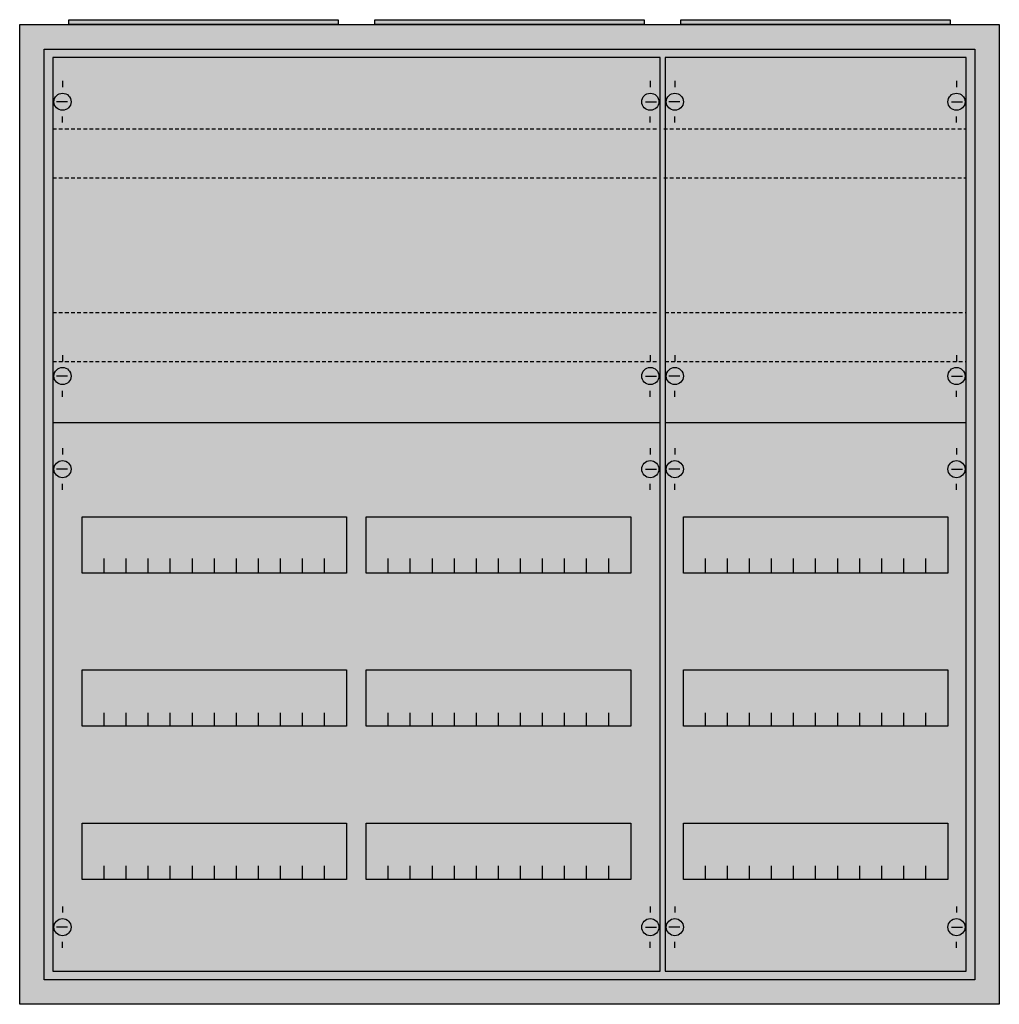
# Model space of a CAD drawing. Extents: x -2.5 to 77.5, y -2.5 to 77.9.
import ezdxf

# ---------------------------------------------------------------- set-up
doc = ezdxf.new("R2010")
doc.units = 0
doc.linetypes.add('L014100020032000000', pattern=[0.5, 0.3, -0.2])
doc.layers.get('0').update_dxf_attribs({"linetype": 'CONTINUOUS'})
doc.layers.add('1', color=7, linetype='CONTINUOUS')

# ---------------------------------------------------------------- blocks, each defined once
blk = doc.blocks.new('a35_e')
at = {"color": 7, "linetype": 'CONTINUOUS'}
for points in [[(77.5, 77.5), (77.5, -2.5), (-2.5, -2.5), (-2.5, 77.5)], [(75.5, 75.5), (75.5, -0.5), (-0.5, -0.5), (-0.5, 75.5)]]:
    blk.add_lwpolyline(points, close=True, dxfattribs=at)
at = {"color": 255, "linetype": 'CONTINUOUS'}
blk.add_solid([(77.5, 77.5), (77.5, -2.5), (-2.5, 77.5), (-2.5, -2.5)], dxfattribs=at)
blk = doc.blocks.new('zb43')
at = {"color": 7, "linetype": 'CONTINUOUS'}
blk.add_lwpolyline([(11, 0.4), (11, 0), (-11, 0), (-11, 0.4)], close=True, dxfattribs=at)
at = {"color": 255, "linetype": 'CONTINUOUS'}
blk.add_solid([(11, 0.4), (11, 0), (-11, 0.4), (-11, 0)], dxfattribs=at)
blk = doc.blocks.new('2v1ka')
at = {"layer": '1', "color": 7, "linetype": 'CONTINUOUS'}
for p, q in [((1, 72.9), (1, 72.4)), ((49, 72.9), (49, 72.4)), ((1.4, 71.2), (0.5, 71.2)), ((48.6, 71.2), (49.5, 71.2)), ((1, 69.5), (1, 70)), ((49, 69.5), (49, 70)), ((1, 50.5), (1, 50)), ((49, 50.5), (49, 50)), ((1.4, 48.8), (0.5, 48.8)), ((48.6, 48.8), (49.5, 48.8)), ((1, 47.1), (1, 47.6)), ((49, 47.1), (49, 47.6)), ((1, 42.9), (1, 42.4)), ((49, 42.9), (49, 42.4)), ((1.4, 41.2), (0.5, 41.2)), ((48.6, 41.2), (49.5, 41.2)), ((1, 39.5), (1, 40)), ((49, 39.5), (49, 40)), ((1, 5.5), (1, 5)), ((49, 5.5), (49, 5)), ((1.4, 3.8), (0.5, 3.8)), ((48.6, 3.8), (49.5, 3.8)), ((1, 2.1), (1, 2.6)), ((49, 2.1), (49, 2.6))]:
    blk.add_line(p, q, dxfattribs=at)
for points in [[(49.8, 0.2), (49.8, 74.8), (0.2, 74.8), (0.2, 0.2)], [(24.2, 37.3), (24.2, 32.7), (2.6, 32.7), (2.6, 37.3)], [(47.4, 37.3), (47.4, 32.7), (25.8, 32.7), (25.8, 37.3)], [(24.2, 24.8), (24.2, 20.2), (2.6, 20.2), (2.6, 24.8)], [(47.4, 24.8), (47.4, 20.2), (25.8, 20.2), (25.8, 24.8)], [(24.2, 12.3), (24.2, 7.7), (2.6, 7.7), (2.6, 12.3)], [(47.4, 12.3), (47.4, 7.7), (25.8, 7.7), (25.8, 12.3)]]:
    blk.add_lwpolyline(points, close=True, dxfattribs=at)
at = {"layer": '1', "color": 7, "linetype": 'L014100020032000000'}
for points in [[(0.2, 69), (49.7, 69)], [(0.2, 65), (49.7, 65)], [(0.2, 54), (49.7, 54)], [(0.2, 50), (49.7, 50)]]:
    blk.add_lwpolyline(points, dxfattribs=at)
at = {"layer": '1', "color": 7, "linetype": 'CONTINUOUS'}
for points in [[(0.2, 45), (49.8, 45)], [(4.4, 32.8), (4.4, 33.9)], [(4.4, 32.8), (4.4, 33.9)], [(4.4, 32.7), (4.4, 33.8)], [(6.2, 32.8), (6.2, 33.9), (6.2, 33.9)], [(6.2, 32.8), (6.2, 33.9), (6.2, 33.9)], [(6.2, 32.7), (6.2, 33.8), (6.2, 33.8)], [(8, 32.8), (8, 33.9)], [(8, 32.8), (8, 33.9)], [(8, 32.7), (8, 33.8)], [(9.8, 32.8), (9.8, 33.9)], [(9.8, 32.8), (9.8, 33.9)], [(9.8, 32.7), (9.8, 33.8)], [(11.6, 32.8), (11.6, 33.9)], [(11.6, 32.8), (11.6, 33.9)], [(11.6, 32.7), (11.6, 33.8)], [(13.4, 32.8), (13.4, 33.9)], [(13.4, 32.8), (13.4, 33.9)], [(13.4, 32.7), (13.4, 33.8)], [(15.2, 32.8), (15.2, 33.9)], [(15.2, 32.8), (15.2, 33.9)], [(15.2, 32.7), (15.2, 33.8)], [(17, 32.8), (17, 33.9)], [(17, 32.8), (17, 33.9)], [(17, 32.7), (17, 33.8)], [(18.8, 32.8), (18.8, 33.9)], [(18.8, 32.8), (18.8, 33.9)], [(18.8, 32.7), (18.8, 33.8)], [(20.6, 32.8), (20.6, 33.9)], [(20.6, 32.8), (20.6, 33.9)], [(20.6, 32.7), (20.6, 33.8)], [(22.4, 32.8), (22.4, 33.9)], [(22.4, 32.8), (22.4, 33.9)], [(22.4, 32.7), (22.4, 33.8)], [(27.6, 32.8), (27.6, 33.9)], [(27.6, 32.8), (27.6, 33.9)], [(27.6, 32.7), (27.6, 33.8)], [(29.4, 32.8), (29.4, 33.9), (29.4, 33.9)], [(29.4, 32.8), (29.4, 33.9), (29.4, 33.9)], [(29.4, 32.7), (29.4, 33.8), (29.4, 33.8)], [(31.2, 32.8), (31.2, 33.9)], [(31.2, 32.8), (31.2, 33.9)], [(31.2, 32.7), (31.2, 33.8)], [(33, 32.8), (33, 33.9)], [(33, 32.8), (33, 33.9)], [(33, 32.7), (33, 33.8)], [(34.8, 32.8), (34.8, 33.9)], [(34.8, 32.8), (34.8, 33.9)], [(34.8, 32.7), (34.8, 33.8)], [(36.6, 32.8), (36.6, 33.9)], [(36.6, 32.8), (36.6, 33.9)], [(36.6, 32.7), (36.6, 33.8)], [(38.4, 32.8), (38.4, 33.9)], [(38.4, 32.8), (38.4, 33.9)], [(38.4, 32.7), (38.4, 33.8)], [(40.2, 32.8), (40.2, 33.9)], [(40.2, 32.8), (40.2, 33.9)], [(40.2, 32.7), (40.2, 33.8)], [(42, 32.8), (42, 33.9)], [(42, 32.8), (42, 33.9)], [(42, 32.7), (42, 33.8)], [(43.8, 32.8), (43.8, 33.9)], [(43.8, 32.8), (43.8, 33.9)], [(43.8, 32.7), (43.8, 33.8)], [(45.6, 32.8), (45.6, 33.9)], [(45.6, 32.8), (45.6, 33.9)], [(45.6, 32.7), (45.6, 33.8)], [(4.4, 20.2), (4.4, 21.3)], [(6.2, 20.2), (6.2, 21.3), (6.2, 21.3)], [(8, 20.2), (8, 21.3)], [(9.8, 20.2), (9.8, 21.3)], [(11.6, 20.2), (11.6, 21.3)], [(13.4, 20.2), (13.4, 21.3)], [(15.2, 20.2), (15.2, 21.3)], [(17, 20.2), (17, 21.3)], [(18.8, 20.2), (18.8, 21.3)], [(20.6, 20.2), (20.6, 21.3)], [(22.4, 20.2), (22.4, 21.3)], [(27.6, 20.2), (27.6, 21.3)], [(29.4, 20.2), (29.4, 21.3), (29.4, 21.3)], [(31.2, 20.2), (31.2, 21.3)], [(33, 20.2), (33, 21.3)], [(34.8, 20.2), (34.8, 21.3)], [(36.6, 20.2), (36.6, 21.3)], [(38.4, 20.2), (38.4, 21.3)], [(40.2, 20.2), (40.2, 21.3)], [(42, 20.2), (42, 21.3)], [(43.8, 20.2), (43.8, 21.3)], [(45.6, 20.2), (45.6, 21.3)], [(4.4, 7.7), (4.4, 8.8)], [(6.2, 7.7), (6.2, 8.8), (6.2, 8.8)], [(8, 7.7), (8, 8.8)], [(9.8, 7.7), (9.8, 8.8)], [(11.6, 7.7), (11.6, 8.8)], [(13.4, 7.7), (13.4, 8.8)], [(15.2, 7.7), (15.2, 8.8)], [(17, 7.7), (17, 8.8)], [(18.8, 7.7), (18.8, 8.8)], [(20.6, 7.7), (20.6, 8.8)], [(22.4, 7.7), (22.4, 8.8)], [(27.6, 7.7), (27.6, 8.8)], [(29.4, 7.7), (29.4, 8.8), (29.4, 8.8)], [(31.2, 7.7), (31.2, 8.8)], [(33, 7.7), (33, 8.8)], [(34.8, 7.7), (34.8, 8.8)], [(36.6, 7.7), (36.6, 8.8)], [(38.4, 7.7), (38.4, 8.8)], [(40.2, 7.7), (40.2, 8.8)], [(42, 7.7), (42, 8.8)], [(43.8, 7.7), (43.8, 8.8)], [(45.6, 7.7), (45.6, 8.8)]]:
    blk.add_lwpolyline(points, dxfattribs=at)
for centre in [(1, 71.2), (49, 71.2), (1, 48.8), (49, 48.8), (1, 41.2), (49, 41.2), (1, 3.8), (49, 3.8)]:
    blk.add_circle(centre, 0.7, dxfattribs=at)
at = {"layer": '1', "color": 255, "linetype": 'CONTINUOUS'}
blk.add_solid([(49.8, 0.2), (49.8, 74.8), (0.2, 0.2), (0.2, 74.8)], dxfattribs=at)
blk = doc.blocks.new('1v1ka')
at = {"layer": '1', "color": 7, "linetype": 'CONTINUOUS'}
for p, q in [((1, 72.9), (1, 72.4)), ((24, 72.9), (24, 72.4)), ((1.4, 71.2), (0.5, 71.2)), ((23.6, 71.2), (24.5, 71.2)), ((1, 69.5), (1, 70)), ((24, 69.5), (24, 70)), ((1, 50.5), (1, 50)), ((24, 50.5), (24, 50)), ((1.4, 48.8), (0.5, 48.8)), ((23.6, 48.8), (24.5, 48.8)), ((1, 47.1), (1, 47.6)), ((24, 47.1), (24, 47.6)), ((1, 42.9), (1, 42.4)), ((24, 42.9), (24, 42.4)), ((1.4, 41.2), (0.5, 41.2)), ((23.6, 41.2), (24.5, 41.2)), ((1, 39.5), (1, 40)), ((24, 39.5), (24, 40)), ((1, 5.5), (1, 5)), ((24, 5.5), (24, 5)), ((1.4, 3.8), (0.5, 3.8)), ((23.6, 3.8), (24.5, 3.8)), ((1, 2.1), (1, 2.6)), ((24, 2.1), (24, 2.6))]:
    blk.add_line(p, q, dxfattribs=at)
for points in [[(24.8, 0.2), (24.8, 74.8), (0.2, 74.8), (0.2, 0.2)], [(23.3, 37.3), (23.3, 32.7), (1.7, 32.7), (1.7, 37.3)], [(23.3, 24.8), (23.3, 20.2), (1.7, 20.2), (1.7, 24.8)], [(23.3, 12.3), (23.3, 7.7), (1.7, 7.7), (1.7, 12.3)]]:
    blk.add_lwpolyline(points, close=True, dxfattribs=at)
at = {"layer": '1', "color": 7, "linetype": 'L014100020032000000'}
for points in [[(0.1, 69), (24.8, 69)], [(0.1, 65), (24.8, 65)], [(0.2, 54), (24.8, 54)], [(0.2, 50), (24.8, 50)]]:
    blk.add_lwpolyline(points, dxfattribs=at)
at = {"layer": '1', "color": 7, "linetype": 'CONTINUOUS'}
for points in [[(0.2, 45), (24.8, 45)], [(3.5, 32.8), (3.5, 33.9)], [(3.5, 32.8), (3.5, 33.9)], [(3.5, 32.7), (3.5, 33.8)], [(5.3, 32.8), (5.3, 33.9), (5.3, 33.9)], [(5.3, 32.8), (5.3, 33.9), (5.3, 33.9)], [(5.3, 32.7), (5.3, 33.8), (5.3, 33.8)], [(7.1, 32.8), (7.1, 33.9)], [(7.1, 32.8), (7.1, 33.9)], [(7.1, 32.7), (7.1, 33.8)], [(8.9, 32.8), (8.9, 33.9)], [(8.9, 32.8), (8.9, 33.9)], [(8.9, 32.7), (8.9, 33.8)], [(10.7, 32.8), (10.7, 33.9)], [(10.7, 32.8), (10.7, 33.9)], [(10.7, 32.7), (10.7, 33.8)], [(12.5, 32.8), (12.5, 33.9)], [(12.5, 32.8), (12.5, 33.9)], [(12.5, 32.7), (12.5, 33.8)], [(14.3, 32.8), (14.3, 33.9)], [(14.3, 32.8), (14.3, 33.9)], [(14.3, 32.7), (14.3, 33.8)], [(16.1, 32.8), (16.1, 33.9)], [(16.1, 32.8), (16.1, 33.9)], [(16.1, 32.7), (16.1, 33.8)], [(17.9, 32.8), (17.9, 33.9)], [(17.9, 32.8), (17.9, 33.9)], [(17.9, 32.7), (17.9, 33.8)], [(19.7, 32.8), (19.7, 33.9)], [(19.7, 32.8), (19.7, 33.9)], [(19.7, 32.7), (19.7, 33.8)], [(21.5, 32.8), (21.5, 33.9)], [(21.5, 32.8), (21.5, 33.9)], [(21.5, 32.7), (21.5, 33.8)], [(3.5, 20.2), (3.5, 21.3)], [(5.3, 20.2), (5.3, 21.3), (5.3, 21.3)], [(7.1, 20.2), (7.1, 21.3)], [(8.9, 20.2), (8.9, 21.3)], [(10.7, 20.2), (10.7, 21.3)], [(12.5, 20.2), (12.5, 21.3)], [(14.3, 20.2), (14.3, 21.3)], [(16.1, 20.2), (16.1, 21.3)], [(17.9, 20.2), (17.9, 21.3)], [(19.7, 20.2), (19.7, 21.3)], [(21.5, 20.2), (21.5, 21.3)], [(3.5, 7.7), (3.5, 8.8)], [(5.3, 7.7), (5.3, 8.8), (5.3, 8.8)], [(7.1, 7.7), (7.1, 8.8)], [(8.9, 7.7), (8.9, 8.8)], [(10.7, 7.7), (10.7, 8.8)], [(12.5, 7.7), (12.5, 8.8)], [(14.3, 7.7), (14.3, 8.8)], [(16.1, 7.7), (16.1, 8.8)], [(17.9, 7.7), (17.9, 8.8)], [(19.7, 7.7), (19.7, 8.8)], [(21.5, 7.7), (21.5, 8.8)]]:
    blk.add_lwpolyline(points, dxfattribs=at)
for centre in [(1, 71.2), (24, 71.2), (1, 48.8), (24, 48.8), (1, 41.2), (24, 41.2), (1, 3.8), (24, 3.8)]:
    blk.add_circle(centre, 0.7, dxfattribs=at)
at = {"layer": '1', "color": 255, "linetype": 'CONTINUOUS'}
blk.add_solid([(24.8, 0.2), (24.8, 74.8), (0.2, 0.2), (0.2, 74.8)], dxfattribs=at)

msp = doc.modelspace()

# ---------------------------------------------------------------- block references
for name, p in [('a35_e', (0, 0)), ('zb43', (12.5, 77.5)), ('zb43', (37.5, 77.5)), ('zb43', (62.5, 77.5))]:
    msp.add_blockref(name, p)
at = {"layer": '1'}
for name, p in [('2v1ka', (0, 0)), ('1v1ka', (50, 0))]:
    msp.add_blockref(name, p, dxfattribs=at)

doc.saveas('drawing.dxf')
